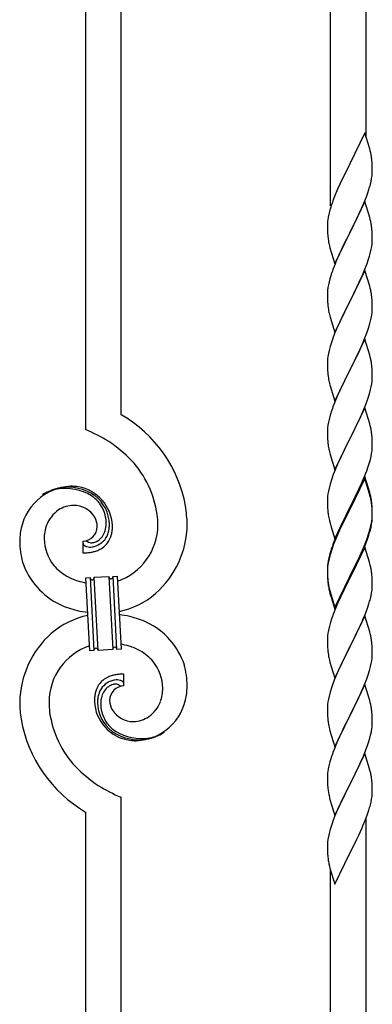
# Model space of a CAD drawing. Units: millimetres. Extents: x 0 to 8280, y 0 to 5795.
# Drawn here: x 6919 to 7087, y 1902 to 2373 of the extents above; entities that cross this region are included whole.
import ezdxf

# ---------------------------------------------------------------- set-up
doc = ezdxf.new("R2010")
doc.units = ezdxf.units.MM
doc.layers.add('YKK_A1', color=4, linetype='Continuous', lineweight=30)

msp = doc.modelspace()

# ---------------------------------------------------------------- linework, layer by layer
at = {"layer": 'YKK_A1', "linetype": 'Continuous'}
for p, q in [((7084.49, 2316.78), (7084.49, 2467.96)), ((7067.49, 2283.86), (7067.49, 2460.32)), ((6967.49, 2183.97), (6967.49, 2415.38)), ((6950.49, 2176.89), (6950.49, 2407.74)), ((7083.89, 2318.8), (7076.66, 2303.94)), ((7086.15, 2311.16), (7083.89, 2318.8)), ((7086.4, 2310.2), (7086.15, 2311.16)), ((7086.62, 2309.26), (7086.4, 2310.2)), ((7076.32, 2303.27), (7073.5, 2297.63)), ((7076.66, 2303.94), (7076.32, 2303.27)), ((7087.27, 2304.4), (7087.16, 2305.81)), ((7087.33, 2303.15), (7087.27, 2304.4)), ((7087.38, 2301.42), (7087.33, 2303.15)), ((7087.07, 2296.91), (7087.26, 2298.22)), ((7087.36, 2299.48), (7087.38, 2300.28)), ((7087.38, 2300.28), (7087.38, 2301.42)), ((7071.94, 2294.35), (7070.83, 2291.88)), ((7073.5, 2297.63), (7071.94, 2294.35)), ((7086.47, 2294.13), (7086.8, 2295.54)), ((7086.8, 2295.54), (7087.07, 2296.91)), ((7070.83, 2291.88), (7069.36, 2288.36)), ((7084.55, 2288.19), (7085.28, 2290.2)), ((7085.28, 2290.2), (7085.77, 2291.7)), ((7069.36, 2288.36), (7068.59, 2286.33)), ((7083.89, 2285.94), (7076.66, 2271.07)), ((7082.28, 2282.64), (7083.35, 2285.15)), ((7083.35, 2285.15), (7084.55, 2288.19)), ((7086.15, 2278.29), (7083.89, 2285.94)), ((7066.63, 2279.94), (7066.34, 2278.56)), ((7067.12, 2281.85), (7066.63, 2279.94)), ((7067.56, 2283.32), (7067.12, 2281.85)), ((7080.05, 2277.85), (7081.17, 2280.19)), ((7081.17, 2280.19), (7082.28, 2282.64)), ((7065.95, 2275.14), (7065.94, 2274.74)), ((7065.94, 2274.74), (7065.96, 2272.88)), ((7065.99, 2275.95), (7065.95, 2275.14)), ((7066.34, 2278.56), (7066.12, 2277.23)), ((7076.83, 2271.4), (7078.55, 2274.79)), ((7078.55, 2274.79), (7080.05, 2277.85)), ((7086.4, 2277.33), (7086.15, 2278.29)), ((7086.62, 2276.4), (7086.4, 2277.33)), ((7065.96, 2272.88), (7065.99, 2271.87)), ((7065.99, 2271.87), (7066.04, 2270.93)), ((7066.04, 2270.93), (7066.14, 2269.49)), ((7069.44, 2256.22), (7076.66, 2271.07)), ((7076.5, 2270.74), (7073.71, 2265.21)), ((7076.66, 2271.07), (7076.5, 2270.74)), ((7076.66, 2271.07), (7076.83, 2271.4)), ((7087.27, 2271.53), (7087.16, 2272.94)), ((7087.33, 2270.28), (7087.27, 2271.53)), ((7087.38, 2268.56), (7087.33, 2270.28)), ((7066.14, 2269.49), (7066.29, 2268.17)), ((7066.29, 2268.17), (7066.43, 2267.18)), ((7073.71, 2265.21), (7072.39, 2262.44)), ((7087.14, 2264.49), (7087.3, 2265.78)), ((7087.3, 2265.78), (7087.36, 2266.61)), ((7087.36, 2266.61), (7087.38, 2267.41)), ((7087.38, 2267.41), (7087.38, 2268.56)), ((7066.92, 2264.82), (7067.17, 2263.86)), ((7067.17, 2263.86), (7069.44, 2256.22)), ((7071.94, 2261.48), (7070.19, 2257.51)), ((7072.39, 2262.44), (7071.94, 2261.48)), ((7086.07, 2259.81), (7086.59, 2261.74)), ((7086.59, 2261.74), (7086.9, 2263.13)), ((7086.9, 2263.13), (7087.14, 2264.49)), ((7070.19, 2257.51), (7069.16, 2254.98)), ((7083.56, 2252.78), (7084.93, 2256.33)), ((7084.93, 2256.33), (7085.61, 2258.33)), ((7085.61, 2258.33), (7086.07, 2259.81)), ((7069.16, 2254.98), (7068.59, 2253.46)), ((7083.89, 2253.06), (7076.66, 2238.21)), ((7081.17, 2247.33), (7082.71, 2250.77)), ((7082.71, 2250.77), (7083.56, 2252.78)), ((7086.15, 2245.42), (7083.89, 2253.06)), ((7066.43, 2246.15), (7066.19, 2244.8)), ((7066.74, 2247.55), (7066.43, 2246.15)), ((7067.12, 2248.99), (7066.74, 2247.55)), ((7067.56, 2250.46), (7067.12, 2248.99)), ((7080.05, 2244.98), (7081.17, 2247.33)), ((7065.97, 2242.67), (7065.94, 2241.87)), ((7065.94, 2241.87), (7065.96, 2240.01)), ((7066.03, 2243.5), (7065.97, 2242.67)), ((7066.19, 2244.8), (7066.03, 2243.5)), ((7076.83, 2238.54), (7078.55, 2241.92)), ((7078.55, 2241.92), (7080.05, 2244.98)), ((7086.4, 2244.46), (7086.15, 2245.42)), ((7086.62, 2243.52), (7086.4, 2244.46)), ((7065.96, 2240.01), (7065.99, 2239)), ((7065.99, 2239), (7066.04, 2238.06)), ((7066.04, 2238.06), (7066.12, 2236.9)), ((7069.44, 2223.35), (7076.66, 2238.21)), ((7076.32, 2237.53), (7073.5, 2231.89)), ((7076.66, 2238.21), (7076.32, 2237.53)), ((7076.66, 2238.21), (7076.83, 2238.54)), ((7087.27, 2238.66), (7087.16, 2240.07)), ((7087.33, 2237.41), (7087.27, 2238.66)), ((7087.38, 2235.69), (7087.33, 2237.41)), ((7066.29, 2235.3), (7066.43, 2234.32)), ((7066.92, 2231.95), (7067.24, 2230.75)), ((7073.5, 2231.89), (7072.16, 2229.09)), ((7087.14, 2231.62), (7087.3, 2232.91)), ((7087.3, 2232.91), (7087.36, 2233.74)), ((7087.36, 2233.74), (7087.38, 2234.54)), ((7087.38, 2234.54), (7087.38, 2235.69)), ((7067.24, 2230.75), (7069.44, 2223.35)), ((7072.16, 2229.09), (7070.83, 2226.15)), ((7086.07, 2226.94), (7086.59, 2228.87)), ((7086.59, 2228.87), (7086.9, 2230.26)), ((7086.9, 2230.26), (7087.14, 2231.62)), ((7069.56, 2223.13), (7068.77, 2221.1)), ((7070.83, 2226.15), (7069.56, 2223.13)), ((7083.56, 2219.92), (7084.93, 2223.46)), ((7084.93, 2223.46), (7085.61, 2225.46)), ((7085.61, 2225.46), (7086.07, 2226.94)), ((7068.05, 2219.08), (7067.26, 2216.6)), ((7068.77, 2221.1), (7068.05, 2219.08)), ((7083.89, 2220.2), (7076.66, 2205.34)), ((7081.39, 2214.94), (7082.71, 2217.9)), ((7082.71, 2217.9), (7083.56, 2219.92)), ((7086.15, 2212.55), (7083.89, 2220.2)), ((7066.43, 2213.28), (7066.19, 2211.93)), ((7066.74, 2214.68), (7066.43, 2213.28)), ((7067.26, 2216.6), (7066.74, 2214.68)), ((7079.61, 2211.21), (7080.72, 2213.51)), ((7080.72, 2213.51), (7081.39, 2214.94)), ((7065.97, 2209.8), (7065.94, 2209)), ((7065.94, 2209), (7065.96, 2207.14)), ((7066.03, 2210.63), (7065.97, 2209.8)), ((7066.19, 2211.93), (7066.03, 2210.63)), ((7076.83, 2205.67), (7079.61, 2211.21)), ((7086.4, 2211.6), (7086.15, 2212.55)), ((7086.62, 2210.66), (7086.4, 2211.6)), ((7065.96, 2207.14), (7065.99, 2206.13)), ((7065.99, 2206.13), (7066.04, 2205.19)), ((7066.04, 2205.19), (7066.12, 2204.03)), ((7069.44, 2190.48), (7076.66, 2205.34)), ((7076.5, 2205.01), (7073.5, 2199.02)), ((7076.66, 2205.34), (7076.5, 2205.01)), ((7076.66, 2205.34), (7076.83, 2205.67)), ((7087.27, 2205.79), (7087.16, 2207.2)), ((7087.33, 2204.55), (7087.27, 2205.79)), ((7087.38, 2202.82), (7087.33, 2204.55)), ((7066.29, 2202.44), (7066.43, 2201.45)), ((7066.92, 2199.08), (7067.17, 2198.13)), ((7073.5, 2199.02), (7072.16, 2196.22)), ((7087.14, 2198.75), (7087.3, 2200.04)), ((7087.3, 2200.04), (7087.36, 2200.87)), ((7087.36, 2200.87), (7087.38, 2201.67)), ((7087.38, 2201.67), (7087.38, 2202.82)), ((7067.17, 2198.13), (7067.24, 2197.88)), ((7067.24, 2197.88), (7069.44, 2190.48)), ((7072.16, 2196.22), (7070.83, 2193.28)), ((7086.07, 2194.07), (7086.59, 2196)), ((7086.59, 2196), (7086.9, 2197.4)), ((7086.9, 2197.4), (7087.14, 2198.75)), ((7069.36, 2189.75), (7068.59, 2187.72)), ((7070.83, 2193.28), (7069.36, 2189.75)), ((7083.97, 2188.06), (7084.93, 2190.59)), ((7084.93, 2190.59), (7085.61, 2192.6)), ((7085.61, 2192.6), (7086.07, 2194.07)), ((7083.89, 2187.32), (7076.66, 2172.47)), ((7081.39, 2182.07), (7082.71, 2185.03)), ((7082.71, 2185.03), (7083.97, 2188.06)), ((7086.15, 2179.68), (7083.89, 2187.32)), ((7066.43, 2180.41), (7066.19, 2179.06)), ((7066.74, 2181.81), (7066.43, 2180.41)), ((7067.26, 2183.73), (7066.74, 2181.81)), ((7067.56, 2184.72), (7067.26, 2183.73)), ((7076.83, 2172.8), (7081.39, 2182.07)), ((7065.97, 2176.93), (7065.94, 2176.14)), ((7065.94, 2176.14), (7065.96, 2174.27)), ((7066.03, 2177.76), (7065.97, 2176.93)), ((7066.19, 2179.06), (7066.03, 2177.76)), ((7086.4, 2178.73), (7086.15, 2179.68)), ((7086.62, 2177.79), (7086.4, 2178.73)), ((7065.96, 2174.27), (7065.99, 2173.26)), ((7065.99, 2173.26), (7066.04, 2172.32)), ((7066.04, 2172.32), (7066.12, 2171.16)), ((7069.44, 2157.61), (7076.66, 2172.47)), ((7076.5, 2172.14), (7074.78, 2168.75)), ((7076.66, 2172.47), (7076.5, 2172.14)), ((7076.66, 2172.47), (7076.83, 2172.8)), ((7087.27, 2172.92), (7087.16, 2174.34)), ((7087.33, 2171.68), (7087.27, 2172.92)), ((7087.38, 2169.95), (7087.33, 2171.68)), ((7066.71, 2167.15), (7066.92, 2166.21)), ((7066.92, 2166.21), (7067.24, 2165.01)), ((7074.78, 2168.75), (7072.61, 2164.31)), ((7087.07, 2165.44), (7087.26, 2166.75)), ((7087.36, 2168.01), (7087.38, 2168.81)), ((7087.38, 2168.81), (7087.38, 2169.95)), ((7067.24, 2165.01), (7069.44, 2157.61)), ((7071.49, 2161.9), (7070.83, 2160.41)), ((7072.61, 2164.31), (7071.49, 2161.9)), ((7085.92, 2160.72), (7086.47, 2162.66)), ((7086.47, 2162.66), (7086.8, 2164.07)), ((7086.8, 2164.07), (7087.07, 2165.44)), ((7069.36, 2156.88), (7068.77, 2155.36)), ((7070.83, 2160.41), (7069.36, 2156.88)), ((7083.56, 2154.18), (7084.74, 2157.22)), ((7084.74, 2157.22), (7085.45, 2159.23)), ((7085.45, 2159.23), (7085.92, 2160.72)), ((7068.05, 2153.34), (7067.26, 2150.87)), ((7068.77, 2155.36), (7068.05, 2153.34)), ((7083.89, 2154.46), (7076.66, 2139.6)), ((7083.89, 2153.54), (7076.66, 2138.69)), ((7082.28, 2151.17), (7083.56, 2154.18)), ((7086.15, 2146.81), (7083.89, 2154.46)), ((7086.09, 2146.14), (7083.89, 2153.54)), ((7066.43, 2147.54), (7066.19, 2146.19)), ((7066.74, 2148.94), (7066.43, 2147.54)), ((7067.26, 2150.87), (7066.74, 2148.94)), ((7078.55, 2143.32), (7080.5, 2147.3)), ((7080.5, 2147.3), (7081.17, 2148.72)), ((7081.17, 2148.72), (7082.28, 2151.17)), ((7065.97, 2144.06), (7065.94, 2143.26)), ((7065.94, 2143.26), (7065.96, 2141.4)), ((7066.03, 2144.89), (7065.97, 2144.06)), ((7066.19, 2146.19), (7066.03, 2144.89)), ((7076.83, 2139.93), (7078.55, 2143.32)), ((7086.28, 2145.42), (7086.09, 2146.14)), ((7086.4, 2145.86), (7086.15, 2146.81)), ((7086.62, 2144), (7086.28, 2145.42)), ((7086.62, 2144.92), (7086.4, 2145.86)), ((7065.96, 2141.4), (7065.99, 2140.39)), ((7065.99, 2140.39), (7066.04, 2139.45)), ((7066.04, 2139.45), (7066.12, 2138.29)), ((7069.44, 2124.74), (7076.66, 2139.6)), ((7076.32, 2138.93), (7073.05, 2132.37)), ((7076.32, 2138.01), (7073.71, 2132.82)), ((7076.66, 2139.6), (7076.32, 2138.93)), ((7076.66, 2138.69), (7076.32, 2138.01)), ((7076.66, 2139.6), (7076.83, 2139.93)), ((7087.27, 2140.05), (7087.16, 2141.47)), ((7087.27, 2139.14), (7087.16, 2140.55)), ((7087.33, 2138.81), (7087.27, 2140.05)), ((7087.33, 2137.89), (7087.27, 2139.14)), ((7087.38, 2137.08), (7087.33, 2138.81)), ((7087.38, 2136.16), (7087.33, 2137.89)), ((7066.71, 2134.29), (7066.92, 2133.35)), ((7066.92, 2133.35), (7067.24, 2132.15)), ((7086.9, 2131.66), (7087.14, 2133.01)), ((7087.14, 2133.01), (7087.3, 2134.31)), ((7087.3, 2134.31), (7087.36, 2135.14)), ((7087.36, 2135.14), (7087.38, 2135.94)), ((7087.36, 2134.22), (7087.38, 2135.02)), ((7087.38, 2135.94), (7087.38, 2137.08)), ((7087.38, 2135.02), (7087.38, 2136.16)), ((7067.24, 2132.15), (7067.6, 2130.88)), ((7067.6, 2130.88), (7069.44, 2124.74)), ((7071.94, 2130), (7070.83, 2127.54)), ((7071.94, 2129.09), (7070.83, 2126.63)), ((7073.05, 2132.37), (7071.94, 2130)), ((7072.39, 2130.05), (7071.94, 2129.09)), ((7073.71, 2132.82), (7072.39, 2130.05)), ((7086.47, 2128.87), (7086.8, 2130.28)), ((7086.59, 2130.26), (7086.9, 2131.66)), ((7086.8, 2130.28), (7087.07, 2131.65)), ((7087.07, 2131.65), (7087.26, 2132.96)), ((6949.21, 2123.6), (6949.21, 2117.96)), ((6950.94, 2123.69), (6950.9, 2123.73)), ((7069.36, 2124.01), (7068.59, 2121.98)), ((7069.56, 2123.6), (7068.77, 2121.58)), ((7070.83, 2127.54), (7069.36, 2124.01)), ((7070.83, 2126.63), (7069.56, 2123.6)), ((7083.97, 2122.32), (7084.93, 2124.85)), ((7083.97, 2121.41), (7085.1, 2124.44)), ((7084.93, 2124.85), (7085.45, 2126.36)), ((7085.1, 2124.44), (7085.77, 2126.44)), ((7085.45, 2126.36), (7085.92, 2127.85)), ((7067.56, 2118.98), (7067.12, 2117.51)), ((7068.05, 2119.56), (7067.26, 2117.08)), ((7068.77, 2121.58), (7068.05, 2119.56)), ((7083.89, 2120.67), (7076.66, 2105.81)), ((7081.39, 2116.33), (7082.71, 2119.29)), ((7082.71, 2119.29), (7083.97, 2122.32)), ((7082.93, 2118.88), (7083.97, 2121.41)), ((7086.02, 2113.52), (7083.89, 2120.67)), ((7066.34, 2114.22), (7066.12, 2112.88)), ((7066.63, 2115.6), (7066.34, 2114.22)), ((7066.74, 2115.15), (7066.43, 2113.76)), ((7067.12, 2117.51), (7066.63, 2115.6)), ((7067.26, 2117.08), (7066.74, 2115.15)), ((7080.05, 2113.5), (7081.39, 2116.33)), ((7080.05, 2112.59), (7080.94, 2114.46)), ((7080.94, 2114.46), (7082.49, 2117.88)), ((7082.49, 2117.88), (7082.93, 2118.88)), ((7065.95, 2110.79), (7065.94, 2110.4)), ((7065.94, 2110.4), (7065.96, 2108.54)), ((7065.97, 2110.28), (7065.94, 2109.48)), ((7065.94, 2109.48), (7065.96, 2107.62)), ((7065.99, 2111.61), (7065.95, 2110.79)), ((7066.03, 2111.11), (7065.97, 2110.28)), ((7066.19, 2112.4), (7066.03, 2111.11)), ((7066.43, 2113.76), (7066.19, 2112.4)), ((7076.83, 2107.06), (7080.05, 2113.5)), ((7076.83, 2106.14), (7078.55, 2109.53)), ((7078.55, 2109.53), (7080.05, 2112.59)), ((7086.09, 2113.27), (7086.02, 2113.52)), ((7086.4, 2112.07), (7086.09, 2113.27)), ((7086.62, 2111.13), (7086.4, 2112.07)), ((6950.58, 2106.05), (6952.58, 2106.16)), ((6952.41, 2071.1), (6950.58, 2106.05)), ((6952.58, 2106.16), (6954.41, 2071.2)), ((6952.58, 2106.16), (6954.41, 2071.2)), ((6954.58, 2106.26), (6961.57, 2106.63)), ((6956.41, 2071.31), (6954.58, 2106.26)), ((6956.41, 2071.31), (6954.58, 2106.26)), ((6961.57, 2106.63), (6963.4, 2071.67)), ((6961.57, 2106.63), (6963.4, 2071.67)), ((6963.56, 2106.73), (6965.56, 2106.84)), ((6965.4, 2071.78), (6963.56, 2106.73)), ((6965.4, 2071.78), (6963.56, 2106.73)), ((6965.56, 2106.84), (6967.39, 2071.88)), ((7065.96, 2108.54), (7065.99, 2107.53)), ((7065.96, 2107.62), (7065.99, 2106.61)), ((7065.99, 2107.53), (7066.04, 2106.59)), ((7065.99, 2106.61), (7066.04, 2105.67)), ((7066.04, 2106.59), (7066.12, 2105.42)), ((7066.04, 2105.67), (7066.12, 2104.5)), ((7069.44, 2091.87), (7076.66, 2106.73)), ((7069.44, 2090.96), (7076.66, 2105.81)), ((7076.5, 2105.48), (7073.71, 2099.95)), ((7076.66, 2105.81), (7076.5, 2105.48)), ((7076.66, 2106.73), (7076.83, 2107.06)), ((7076.66, 2105.81), (7076.83, 2106.14)), ((7087.27, 2106.27), (7087.16, 2107.68)), ((7087.33, 2105.02), (7087.27, 2106.27)), ((7087.38, 2103.29), (7087.33, 2105.02)), ((7066.29, 2103.83), (7066.43, 2102.84)), ((7066.66, 2100.74), (7066.92, 2099.56)), ((7066.92, 2100.48), (7067.24, 2099.28)), ((7087.07, 2098.78), (7087.26, 2100.09)), ((7087.36, 2101.35), (7087.38, 2102.15)), ((7087.38, 2102.15), (7087.38, 2103.29)), ((7066.92, 2099.56), (7067.17, 2098.6)), ((7067.17, 2098.6), (7067.68, 2096.83)), ((7067.24, 2099.28), (7069.44, 2091.87)), ((7067.68, 2096.83), (7069.44, 2090.96)), ((7072.16, 2096.7), (7070.83, 2093.75)), ((7073.71, 2099.95), (7072.16, 2096.7)), ((7086.47, 2096), (7086.8, 2097.41)), ((7086.8, 2097.41), (7087.07, 2098.78)), ((7070.83, 2093.75), (7069.16, 2089.72)), ((7083.97, 2088.54), (7085.1, 2091.57)), ((7085.1, 2091.57), (7085.77, 2093.57)), ((7069.16, 2089.72), (7068.59, 2088.2)), ((7083.89, 2087.81), (7076.66, 2072.94)), ((7082.49, 2085.01), (7082.93, 2086.01)), ((7082.93, 2086.01), (7083.97, 2088.54)), ((7086.15, 2080.16), (7083.89, 2087.81)), ((7066.74, 2082.28), (7066.43, 2080.89)), ((7067.26, 2084.21), (7066.74, 2082.28)), ((7067.56, 2085.19), (7067.26, 2084.21)), ((7080.05, 2079.72), (7080.94, 2081.59)), ((7080.94, 2081.59), (7082.49, 2085.01)), ((7065.97, 2077.41), (7065.94, 2076.61)), ((7065.94, 2076.61), (7065.96, 2074.75)), ((7066.03, 2078.24), (7065.97, 2077.41)), ((7066.19, 2079.53), (7066.03, 2078.24)), ((7066.43, 2080.89), (7066.19, 2079.53)), ((7076.83, 2073.27), (7078.55, 2076.66)), ((7078.55, 2076.66), (7080.05, 2079.72)), ((7086.4, 2079.21), (7086.15, 2080.16)), ((7086.62, 2078.27), (7086.4, 2079.21)), ((6967.39, 2071.88), (6965.4, 2071.78)), ((7065.96, 2074.75), (7065.99, 2073.74)), ((7065.99, 2073.74), (7066.04, 2072.8)), ((7066.04, 2072.8), (7066.12, 2071.63)), ((7069.44, 2058.08), (7076.66, 2072.94)), ((7076.14, 2071.92), (7073.5, 2066.63)), ((7076.66, 2072.94), (7076.14, 2071.92)), ((7076.66, 2072.94), (7076.83, 2073.27)), ((7087.27, 2073.4), (7087.16, 2074.81)), ((7087.33, 2072.15), (7087.27, 2073.4)), ((7087.38, 2070.43), (7087.33, 2072.15)), ((6954.41, 2071.2), (6952.41, 2071.1)), ((6963.4, 2071.67), (6956.41, 2071.31)), ((7066.29, 2070.04), (7066.43, 2069.05)), ((7087.14, 2066.36), (7087.3, 2067.65)), ((7087.3, 2067.65), (7087.36, 2068.48)), ((7087.36, 2068.48), (7087.38, 2069.28)), ((7087.38, 2069.28), (7087.38, 2070.43)), ((7066.92, 2066.69), (7067.17, 2065.73)), ((7067.17, 2065.73), (7069.44, 2058.08)), ((7072.39, 2064.31), (7071.27, 2061.88)), ((7073.5, 2066.63), (7072.39, 2064.31)), ((7086.07, 2061.68), (7086.59, 2063.61)), ((7086.59, 2063.61), (7086.9, 2065)), ((7086.9, 2065), (7087.14, 2066.36)), ((6968.76, 2054.34), (6968.76, 2059.97)), ((7069.56, 2057.87), (7068.77, 2055.84)), ((7071.27, 2061.88), (7069.56, 2057.87)), ((7083.35, 2054.15), (7084.74, 2057.69)), ((7084.74, 2057.69), (7085.45, 2059.7)), ((7085.45, 2059.7), (7086.07, 2061.68)), ((7068.05, 2053.82), (7067.26, 2051.34)), ((7068.77, 2055.84), (7068.05, 2053.82)), ((7083.89, 2054.93), (7076.66, 2040.08)), ((7082.28, 2051.64), (7083.35, 2054.15)), ((7086.15, 2047.29), (7083.89, 2054.93)), ((7066.74, 2049.42), (7066.43, 2048.02)), ((7067.26, 2051.34), (7066.74, 2049.42)), ((7076.83, 2040.41), (7080.94, 2048.72)), ((7080.94, 2048.72), (7082.28, 2051.64)), ((7065.97, 2044.55), (7065.94, 2043.75)), ((7065.94, 2043.75), (7065.96, 2041.88)), ((7066.03, 2045.37), (7065.97, 2044.55)), ((7066.19, 2046.67), (7066.03, 2045.37)), ((7066.43, 2048.02), (7066.19, 2046.67)), ((7086.4, 2046.33), (7086.15, 2047.29)), ((7086.62, 2045.39), (7086.4, 2046.33)), ((7065.96, 2041.88), (7065.99, 2040.87)), ((7065.99, 2040.87), (7066.04, 2039.93)), ((7066.04, 2039.93), (7066.12, 2038.77)), ((7069.44, 2025.22), (7076.66, 2040.08)), ((7076.32, 2039.41), (7073.71, 2034.21)), ((7076.66, 2040.08), (7076.32, 2039.41)), ((7076.66, 2040.08), (7076.83, 2040.41)), ((7087.27, 2040.53), (7087.16, 2041.94)), ((7087.33, 2039.28), (7087.27, 2040.53)), ((7087.38, 2037.56), (7087.33, 2039.28)), ((7066.66, 2035), (7066.92, 2033.82)), ((7073.71, 2034.21), (7072.61, 2031.91)), ((7087.38, 2036.41), (7087.38, 2037.56)), ((7066.92, 2033.82), (7067.17, 2032.86)), ((7067.17, 2032.86), (7069.44, 2025.22)), ((7071.94, 2030.48), (7070.83, 2028.02)), ((7072.61, 2031.91), (7071.94, 2030.48)), ((7086.21, 2029.3), (7086.59, 2030.74)), ((7086.99, 2032.59), (7087.2, 2033.92)), ((7070.83, 2028.02), (7069.16, 2023.98)), ((7084.36, 2023.81), (7085.1, 2025.83)), ((7085.1, 2025.83), (7085.61, 2027.33)), ((7085.61, 2027.33), (7086.21, 2029.3)), ((7069.16, 2023.98), (7068.59, 2022.46)), ((7083.89, 2022.07), (7076.66, 2007.21)), ((7082.28, 2018.77), (7083.14, 2020.78)), ((7083.14, 2020.78), (7084.36, 2023.81)), ((7086.09, 2014.67), (7083.89, 2022.07)), ((7066.63, 2016.08), (7066.34, 2014.69)), ((7067.12, 2017.99), (7066.63, 2016.08)), ((7067.56, 2019.46), (7067.12, 2017.99)), ((7080.27, 2014.44), (7080.94, 2015.85)), ((7080.94, 2015.85), (7082.28, 2018.77)), ((7065.95, 2011.27), (7065.94, 2010.87)), ((7065.94, 2010.87), (7065.96, 2009.01)), ((7065.99, 2012.08), (7065.95, 2011.27)), ((7066.34, 2014.69), (7066.12, 2013.36)), ((7076.83, 2007.54), (7078.76, 2011.34)), ((7078.76, 2011.34), (7080.27, 2014.44)), ((7086.28, 2013.94), (7086.09, 2014.67)), ((7086.62, 2012.53), (7086.28, 2013.94)), ((7065.96, 2009.01), (7065.99, 2008)), ((7065.99, 2008), (7066.04, 2007.06)), ((7066.04, 2007.06), (7066.14, 2005.62)), ((7069.44, 1992.35), (7076.66, 2007.21)), ((7076.5, 2006.88), (7074.15, 2002.22)), ((7076.66, 2007.21), (7076.5, 2006.88)), ((7076.66, 2007.21), (7076.83, 2007.54)), ((7087.27, 2007.66), (7087.16, 2009.07)), ((7087.33, 2006.42), (7087.27, 2007.66)), ((7087.38, 2004.69), (7087.33, 2006.42)), ((7066.14, 2005.62), (7066.29, 2004.31)), ((7066.29, 2004.31), (7066.43, 2003.32)), ((7066.43, 2003.32), (7066.61, 2002.36)), ((7066.61, 2002.36), (7066.71, 2001.89)), ((7066.71, 2001.89), (7066.92, 2000.95)), ((7074.15, 2002.22), (7072.39, 1998.57)), ((7087.07, 2000.17), (7087.26, 2001.49)), ((7087.36, 2002.74), (7087.38, 2003.54)), ((7087.38, 2003.54), (7087.38, 2004.69)), ((6967.49, 1759.23), (6967.49, 2001.05)), ((7066.92, 2000.95), (7067.17, 2000)), ((7067.17, 2000), (7069.44, 1992.35)), ((7071.94, 1997.61), (7070.83, 1995.15)), ((7072.39, 1998.57), (7071.94, 1997.61)), ((7086.47, 1997.39), (7086.8, 1998.81)), ((7086.8, 1998.81), (7087.07, 2000.17)), ((6950.49, 1751.59), (6950.49, 1993.97)), ((7069.56, 1992.13), (7068.77, 1990.1)), ((7070.83, 1995.15), (7069.56, 1992.13)), ((7083.97, 1989.93), (7085.1, 1992.96)), ((7085.1, 1992.96), (7085.77, 1994.96)), ((7068.05, 1988.08), (7067.26, 1985.6)), ((7068.77, 1990.1), (7068.05, 1988.08)), ((7082.49, 1986.4), (7082.93, 1987.4)), ((7082.93, 1987.4), (7083.97, 1989.93)), ((7084.49, 1811.81), (7084.49, 1990.8)), ((7066.74, 1983.68), (7066.43, 1982.28)), ((7067.26, 1985.6), (7066.74, 1983.68)), ((7080.05, 1981.11), (7080.94, 1982.98)), ((7080.94, 1982.98), (7082.49, 1986.4)), ((7065.97, 1978.8), (7065.94, 1978)), ((7065.94, 1978), (7065.96, 1976.14)), ((7066.03, 1979.63), (7065.97, 1978.8)), ((7066.19, 1980.93), (7066.03, 1979.63)), ((7066.43, 1982.28), (7066.19, 1980.93)), ((7076.83, 1974.67), (7078.55, 1978.05)), ((7078.55, 1978.05), (7080.05, 1981.11)), ((7065.96, 1976.14), (7065.99, 1975.13)), ((7065.99, 1975.13), (7066.04, 1974.19)), ((7066.04, 1974.19), (7066.14, 1972.75)), ((7069.44, 1959.48), (7076.66, 1974.34)), ((7076.66, 1974.34), (7076.5, 1974.01)), ((7076.66, 1974.34), (7076.83, 1974.67)), ((7066.14, 1972.75), (7066.29, 1971.43)), ((7066.66, 1969.26), (7066.92, 1968.08)), ((7066.92, 1968.08), (7067.17, 1967.12)), ((7067.17, 1967.12), (7069.44, 1959.48)), ((7067.49, 1804.17), (7067.49, 1966.06))]:
    msp.add_line(p, q, dxfattribs=at)
for centre, radius, start, end in [((7045.15, 2300.56), 42.37, 9.5672, 11.859), ((7042.3, 2300.95), 45.12, 6.176, 8.4678), ((7055.94, 2301.47), 31.49, 354.0716, 356.3633), ((7025.37, 2310.41), 63.23, 342.7842, 345.076), ((7143.19, 2259.08), 79.42, 159.9344, 162.2261), ((7097.93, 2273.34), 32.04, 173.0323, 175.3241), ((7045.03, 2267.69), 42.49, 9.5359, 11.8277), ((7042.43, 2268.08), 45, 6.1963, 8.4881), ((7125.8, 2278.25), 60.39, 190.5595, 192.8513), ((7143.19, 2226.21), 79.42, 159.9344, 162.2261), ((7045.15, 2234.82), 42.37, 9.5672, 11.859), ((7042.3, 2235.21), 45.12, 6.176, 8.4678), ((7106.07, 2240.35), 40.1, 184.9379, 187.2297), ((7125.8, 2245.38), 60.39, 190.5595, 192.8513), ((7045.15, 2201.95), 42.37, 9.5672, 11.859), ((7042.3, 2202.35), 45.12, 6.176, 8.4678), ((7105.95, 2207.48), 39.98, 184.9569, 187.2487), ((7125.8, 2212.51), 60.39, 190.5595, 192.8513), ((7143.19, 2160.47), 79.42, 159.9344, 162.2261), ((6935.72, 2128.98), 63.51, 10.3516, 59.9813), ((6920.51, 2105.39), 77.52, 58.0921, 67.2545), ((7045.15, 2169.08), 42.37, 9.5672, 11.859), ((7042.43, 2169.48), 45, 6.1963, 8.4881), ((6922, 2112.41), 70.83, 44.6641, 56.1137), ((7105.95, 2174.61), 39.98, 184.9569, 187.2487), ((7126.87, 2178.86), 61.29, 188.7199, 191.0117), ((7055.94, 2170), 31.49, 354.0716, 356.3633), ((6936.27, 2129.15), 48.94, 8.3412, 42.4642), ((6944.83, 2124.08), 25.8, 93.3207, 172.5162), ((6942.59, 2126.09), 23.35, 100.2206, 123.0629), ((6941.7, 2127.56), 21.64, 114.038, 123.2004), ((6942.17, 2122.64), 26.37, 101.4583, 110.6208), ((6940.73, 2124.88), 23.91, 58.3222, 99.1381), ((6941.95, 2126.51), 22.83, 55.8023, 98.8342), ((6942.61, 2119.67), 30.18, 81.7593, 88.6327), ((6943.53, 2130.01), 19.82, 2.9329, 80.0931), ((6941.75, 2128.94), 19.96, 38.6758, 54.6925), ((6944.02, 2131.21), 17.81, 0.9878, 52.7989), ((7045.15, 2136.21), 42.37, 9.5672, 11.859), ((7045.15, 2135.3), 42.37, 9.5672, 11.859), ((7042.43, 2136.61), 45, 6.1963, 8.4881), ((6946.63, 2125.41), 15.91, 124.7972, 158.9202), ((6944.97, 2126.97), 13.7, 90.924, 122.8025), ((6944.74, 2128.85), 11.82, 31.6693, 89.9662), ((6943.68, 2131.88), 16.65, 3.0554, 34.9339), ((6924.5, 2129.29), 74.52, 1.6931, 8.5666), ((7105.95, 2141.74), 39.98, 184.9569, 187.2487), ((7042.3, 2135.69), 45.12, 6.176, 8.4678), ((6946.17, 2130.25), 9.87, 1.717, 29.0881), ((6922.48, 2130.11), 62.52, 1.0599, 5.6429), ((7126.74, 2145.99), 61.16, 188.74, 191.0317), ((7055.94, 2136.21), 31.49, 354.0716, 356.3633), ((6951.29, 2124.34), 20.66, 160.7996, 179.0953), ((6948.97, 2130.65), 7.06, 271.9467, 359.1524), ((6949.75, 2131.82), 10.58, 325.3692, 341.3859), ((6947.32, 2132.18), 13, 343.2552, 359.2719), ((6941.72, 2132.02), 18.61, 0.0091, 2.3009), ((6946.51, 2131.56), 15.33, 346.5526, 353.426), ((6940.35, 2131.78), 21.47, 354.7344, 359.3175), ((6940.42, 2131.64), 22.95, 348.9061, 353.4891), ((6913.83, 2132.4), 49.51, 356.116, 358.4077), ((6956.52, 2131.43), 28.47, 288.7849, 359.6682), ((6953.89, 2132.18), 45.11, 311.6916, 359.1307), ((7025.37, 2145.15), 63.23, 342.7842, 345.076), ((7025.89, 2145.68), 62.63, 343.4586, 345.7503), ((6968.36, 2122.2), 49.39, 173.9079, 178.491), ((6952.31, 2125.33), 21.69, 181.7342, 218.0953), ((6953.27, 2126.16), 3.4, 226.5113, 265.1035), ((6952.22, 2130.55), 7.92, 285.2605, 301.2771), ((6951.95, 2130.49), 9.84, 285.2042, 332.6433), ((6951.12, 2131.37), 9.21, 304.5029, 322.7986), ((6951.58, 2129.67), 11.65, 310.4643, 337.8354), ((6948.38, 2131.51), 13.5, 335.7639, 344.9263), ((6946.36, 2131.05), 17.03, 340.1463, 347.0198), ((6961.23, 2124.22), 42.25, 180.9749, 194.7094), ((6950.54, 2122.63), 1.33, 181.5754, 199.8711), ((6951.07, 2122.96), 1.94, 203.4207, 212.5831), ((6951.21, 2123.18), 2.18, 215.6678, 222.5412), ((6952.07, 2124.17), 3.48, 224.9502, 229.5333), ((6952.08, 2124.43), 3.7, 232.1144, 236.6975), ((6952.61, 2125.57), 4.94, 238.7807, 243.3638), ((6952.47, 2125.67), 4.97, 245.3292, 252.2026), ((6952.63, 2126.95), 6.24, 254.4048, 279.514), ((6953.17, 2128.33), 5.56, 268.1112, 274.9846), ((6953, 2128.32), 5.56, 276.7529, 283.6263), ((6949.27, 2142.61), 22.25, 281.3787, 283.6705), ((6950.13, 2134.71), 16.72, 286.395, 293.2684), ((6950.7, 2132.1), 14.11, 295.3137, 306.7633), ((7143.19, 2094.73), 79.42, 159.9344, 162.2261), ((6948.27, 2168.46), 50.51, 271.0669, 273.3586), ((6946.3, 2165.13), 47.35, 275.9829, 278.2746), ((6949.07, 2140.15), 22.24, 280.4721, 285.0551), ((6953.65, 2124.79), 35.15, 198.7574, 243.9971), ((6954.18, 2128.59), 25.21, 221.3097, 239.6054), ((7097.93, 2108.99), 32.04, 173.0323, 175.3241), ((7045.15, 2102.43), 42.37, 9.5672, 11.859), ((7042.3, 2102.82), 45.12, 6.176, 8.4678), ((6958.29, 2138.7), 36.05, 242.1039, 251.2663), ((6953.88, 2106.24), 1.3, 183.8291, 206.6714), ((6953.77, 2106.26), 1.22, 209.475, 236.8461), ((6953.6, 2106.09), 0.988, 239.981, 271.8594), ((6953.56, 2106.11), 1.01, 274.126, 296.9683), ((6953.48, 2106.17), 1.1, 299.4975, 333.6206), ((6953.33, 2106.21), 1.25, 335.052, 2.4231), ((6962.71, 2106.68), 1.14, 182.6919, 245.2609), ((6962.59, 2106.58), 1.01, 249.0575, 271.8998), ((6962.54, 2106.57), 0.996, 274.6249, 317.6568), ((6962.36, 2106.68), 1.2, 319.6297, 2.6616), ((7106.07, 2108.87), 40.1, 184.9379, 187.2297), ((6959.65, 2150.09), 47.33, 254.1366, 259.109), ((7105.95, 2107.96), 39.98, 184.9569, 187.2487), ((7120.84, 2111.07), 55.16, 188.5086, 190.8003), ((7125.8, 2113.91), 60.39, 190.5595, 192.8513), ((7055.94, 2103.34), 31.49, 354.0716, 356.3633), ((6957.83, 2129.29), 40.34, 282.3381, 310.2373), ((7025.37, 2112.28), 63.23, 342.7842, 345.076), ((6959.88, 2142.67), 54, 246.3655, 255.5279), ((6960.14, 2048.64), 40.34, 102.3374, 130.2352), ((6962.08, 2166.97), 78.17, 258.4234, 262.1845), ((6955.9, 2010.97), 78.17, 78.4235, 82.1851), ((6958.09, 2035.26), 54, 66.3655, 75.5279), ((7143.19, 2060.95), 79.42, 159.9344, 162.2261), ((6964.33, 2053.14), 35.15, 18.7573, 63.997), ((6964.09, 2045.76), 45.11, 131.6918, 179.1309), ((7045.03, 2069.56), 42.49, 9.5359, 11.8277), ((7042.43, 2069.95), 45, 6.1963, 8.4881), ((6961.46, 2046.51), 28.47, 108.7869, 179.6685), ((6955.64, 2071.25), 1.23, 138.9906, 182.0224), ((6955.44, 2071.35), 1.01, 94.9405, 135.7564), ((6955.36, 2071.32), 1.04, 45.1065, 90.3462), ((6955.19, 2071.23), 1.23, 3.6936, 42.2858), ((6964.66, 2071.72), 1.26, 145.5458, 181.9069), ((6964.41, 2071.85), 0.982, 94.2229, 143.8526), ((6964.37, 2071.84), 0.988, 59.8683, 91.7467), ((6964.23, 2071.72), 1.17, 3.0998, 57.0828), ((6958.33, 2027.85), 47.32, 74.1465, 79.1198), ((6959.68, 2039.24), 36.05, 62.1038, 71.2663), ((6963.79, 2049.35), 25.21, 41.3091, 59.6048), ((7105.95, 2075.09), 39.98, 184.9569, 187.2487), ((7125.8, 2080.12), 60.39, 190.5595, 192.8513), ((6965.66, 2052.61), 21.69, 1.7331, 38.0942), ((6956.74, 2053.72), 42.25, 0.9749, 14.7094), ((6967.27, 2045.83), 14.11, 115.3119, 126.7615), ((6967.85, 2043.23), 16.72, 106.395, 113.2684), ((6968.91, 2037.78), 22.24, 100.4728, 105.0558), ((6971.68, 2012.8), 47.35, 95.9829, 98.2746), ((6969.7, 2009.47), 50.51, 91.0668, 93.3585), ((6966.19, 2048.42), 11.41, 130.2105, 159.8381), ((6966.03, 2047.45), 9.84, 105.2031, 152.6422), ((6966.53, 2046.95), 8.71, 126.4285, 144.7242), ((6965.8, 2047.32), 8, 105.505, 123.8007), ((6969, 2047.28), 7.06, 91.946, 179.1516), ((6968.71, 2035.33), 22.25, 101.4039, 103.6956), ((6965.63, 2046.7), 8.55, 100.9887, 103.2804), ((6965.05, 2048.76), 6.42, 94.792, 99.375), ((6965.35, 2050.98), 6.24, 74.4089, 99.5181), ((6964.74, 2051.28), 3.89, 79.6349, 93.3695), ((6964.69, 2051.8), 3.39, 49.9114, 77.2825), ((6962.24, 2049.21), 6.95, 45.9287, 48.2205), ((6964.99, 2050.89), 6.43, 67.0283, 71.6114), ((6965.37, 2052.29), 5, 60.188, 64.7711), ((6964.84, 2051.83), 5.67, 55.5562, 57.8479), ((6965.9, 2053.63), 3.59, 48.6805, 53.2636), ((6965.91, 2053.91), 3.37, 41.0342, 45.6172), ((6966.78, 2054.82), 2.13, 30.9353, 37.8088), ((6967.38, 2055.27), 1.38, 2.6182, 27.7274), ((6966.68, 2053.59), 20.66, 340.8002, 359.0959), ((6960.65, 2055.1), 38.34, 352.132, 359.0054), ((6994.58, 2046.19), 39.94, 176.6762, 178.968), ((6977.9, 2046.39), 23.29, 170.1832, 174.7662), ((6971.86, 2046.91), 17.25, 161.6065, 168.48), ((6971.47, 2046.38), 15.34, 166.5564, 173.4298), ((6969.59, 2046.43), 13.5, 155.7603, 164.9227), ((6970.65, 2045.75), 13, 163.2552, 179.2719), ((6969.14, 2045.68), 11.59, 147.0642, 160.7987), ((6973.49, 2053.48), 25.4, 272.601, 351.7965), ((6985.83, 2047.84), 66.86, 181.1966, 188.07), ((6995.5, 2047.83), 62.52, 181.0603, 185.6433), ((6974.33, 2047.83), 19.7, 182.653, 261.8485), ((6977.62, 2046.16), 21.47, 174.7341, 179.3171), ((6973.96, 2046.72), 17.81, 180.9882, 232.7992), ((6976.25, 2045.92), 18.6, 180.0094, 182.3012), ((6974.29, 2046.06), 16.65, 183.0565, 214.9349), ((6971.54, 2047.61), 9.6, 181.3614, 210.989), ((6970.94, 2052.81), 16.4, 306.6003, 338.4787), ((7045.15, 2036.69), 42.37, 9.5672, 11.859), ((7042.43, 2037.08), 45, 6.1963, 8.4881), ((6981.7, 2048.78), 48.94, 188.3415, 222.4646), ((6973.33, 2049.27), 12, 213.3828, 269.5278), ((6972.81, 2051.57), 14.3, 271.6712, 303.5497), ((6983.16, 2049.57), 64.5, 189.929, 239.5587), ((6976.23, 2049), 19.97, 218.6698, 234.6865), ((7106.07, 2042.22), 40.1, 184.9379, 187.2297), ((7120.84, 2045.33), 55.16, 188.5086, 190.8003), ((7055.27, 2037.94), 32.18, 352.8335, 355.1252), ((7057.11, 2036.93), 30.27, 356.7243, 359.016), ((6976.02, 2051.42), 22.83, 235.801, 278.8329), ((6977.24, 2053.06), 23.91, 238.3232, 279.1391), ((6975.38, 2051.84), 23.35, 280.2236, 303.0659), ((6975.8, 2055.3), 26.37, 281.4544, 290.6168), ((6976.27, 2050.38), 21.64, 294.0465, 303.209), ((7040.42, 2041.66), 47.45, 346.6856, 348.9773), ((6974.95, 2054.05), 25.95, 262.4349, 269.3084), ((7143.19, 1995.21), 79.42, 159.9344, 162.2261), ((6995.98, 2065.53), 70.83, 224.6625, 236.1121), ((7097.93, 2009.47), 32.04, 173.0323, 175.3241), ((7045.15, 2003.82), 42.37, 9.5672, 11.859), ((7042.3, 2004.22), 45.12, 6.176, 8.4678), ((6997.46, 2072.54), 77.52, 238.0917, 247.2541), ((7055.94, 2004.74), 31.49, 354.0716, 356.3633), ((7025.37, 2013.67), 63.23, 342.7842, 345.076), ((7120.89, 1979.59), 55.21, 188.4999, 190.7916)]:
    msp.add_arc(centre, radius, start, end, dxfattribs=at)

doc.saveas('drawing.dxf')
